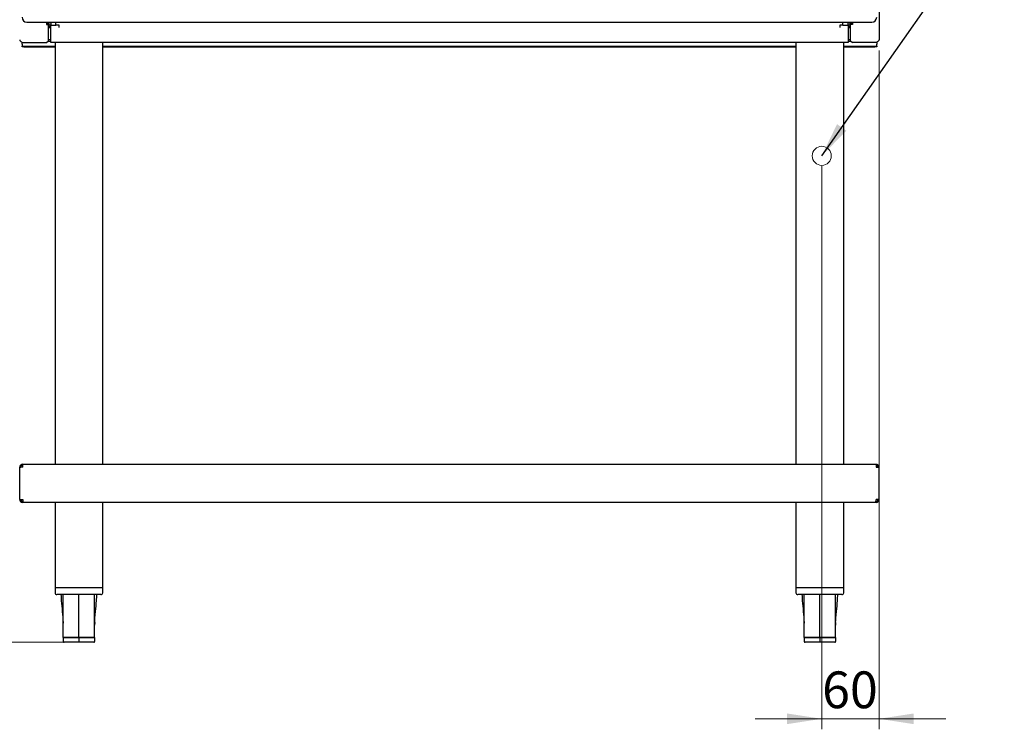
# Model space of a CAD drawing. Units: millimetres. Extents: x 5 to 415, y 5 to 292.
# Drawn here: x 72 to 166, y 63 to 130 of the extents above; entities that cross this region are included whole.
import ezdxf

# ---------------------------------------------------------------- set-up
doc = ezdxf.new("R2010")
doc.units = ezdxf.units.MM
doc.styles.add('SLDTEXTSTYLE0', font='TXT', dxfattribs={"width": 0.75})
doc.dimstyles.new('SLDDIMSTYLE0', dxfattribs={"dimtxt": 3.5, "dimasz": 3.302, "dimexe": 0, "dimexo": 0.0625, "dimgap": 0.875, "dimtad": 1, "dimdec": 3, "dimlfac": 11, "dimrnd": 1e-09, "dimzin": 12, "dimdsep": 46, "dimtxsty": 'SLDTEXTSTYLE0', "dimsah": 1, "dimcen": 0.09, "dimadec": 0, "dimazin": 3, "dimtfac": 1, "dimtdec": 3, "dimtmove": 0, "dimatfit": 0, "dimfxl": 0, "dimfrac": 2, "dimtolj": 1, "dimtzin": 12, "dimarcsym": 0})
doc.dimstyles.new('SLDDIMSTYLE1', dxfattribs={"dimtxt": 3.5, "dimasz": 3.302, "dimexe": 0, "dimexo": 0.0625, "dimgap": 0.875, "dimtad": 1, "dimdec": 3, "dimlfac": 11, "dimrnd": 1e-09, "dimzin": 12, "dimdsep": 46, "dimtxsty": 'SLDTEXTSTYLE0', "dimsah": 1, "dimcen": 0.09, "dimadec": 0, "dimazin": 3, "dimtfac": 1, "dimtdec": 3, "dimtofl": 0, "dimtmove": 0, "dimatfit": 3, "dimfxl": 0, "dimfrac": 2, "dimtolj": 1, "dimtzin": 12, "dimarcsym": 0})
doc.dimstyles.new('SLDDIMSTYLE2', dxfattribs={"dimtxt": 0.18, "dimasz": 3.302, "dimexe": 0, "dimexo": 0.0625, "dimgap": 0, "dimtad": 0, "dimtih": 1, "dimtoh": 1, "dimdec": 0, "dimrnd": 1e-09, "dimzin": 0, "dimdsep": 46, "dimtxsty": 'Standard', "dimsah": 1, "dimcen": 0.09, "dimadec": 0, "dimazin": 0, "dimtfac": 3.302, "dimtdec": 0, "dimtofl": 0, "dimtmove": 0, "dimatfit": 3, "dimfxl": 0, "dimfrac": 2, "dimtolj": 1, "dimtzin": 0, "dimarcsym": 0})

# ---------------------------------------------------------------- blocks, each defined once
blk = doc.blocks.new('_D')
at = {"color": 7, "linetype": 'Continuous', "lineweight": 18}
for p, q in [((154.224, 127.405), (154.224, 62.748)), ((148.77, 116.36), (148.77, 62.748)), ((148.77, 63.748), (142.42, 63.748)), ((148.77, 63.748), (154.224, 63.748)), ((154.224, 63.748), (160.574, 63.748))]:
    blk.add_line(p, q, dxfattribs=at)
for points in [[(148.77, 63.748), (145.468, 64.256), (145.468, 63.24)], [(154.224, 63.748), (157.526, 63.24), (157.526, 64.256)]]:
    blk.add_solid(points, dxfattribs=at)
at = {"color": 7, "linetype": 'Continuous', "lineweight": 18, "insert": (148.803, 68.259), "char_height": 3.5, "attachment_point": 1, "style": 'SLDTEXTSTYLE0'}
blk.add_mtext('60', dxfattribs=at)
blk = doc.blocks.new('_D_1')
at = {"color": 7, "linetype": 'Continuous', "lineweight": 18}
for p, q in [((71.406, 173.669), (59.963, 173.669)), ((60.963, 173.669), (60.963, 71.033)), ((77.043, 71.033), (59.963, 71.033))]:
    blk.add_line(p, q, dxfattribs=at)
for points in [[(60.963, 173.669), (60.455, 170.367), (61.471, 170.367)], [(60.963, 71.033), (61.471, 74.335), (60.455, 74.335)]]:
    blk.add_solid(points, dxfattribs=at)
at = {"color": 7, "linetype": 'Continuous', "lineweight": 18, "insert": (56.452, 118.832), "char_height": 3.5, "attachment_point": 1, "rotation": 90, "style": 'SLDTEXTSTYLE0'}
blk.add_mtext('1130', dxfattribs=at)

msp = doc.modelspace()

# ---------------------------------------------------------------- linework, layer by layer
at = {"color": 7, "linetype": 'Continuous', "lineweight": 25}
for p, q in [((154.224496, 136.859865), (154.224496, 128.40532)), ((73.088132, 130.096229), (153.542678, 130.096229)), ((74.951769, 130.050774), (74.951769, 129.868956)), ((75.215405, 130.050774), (74.951769, 130.050774)), ((74.951769, 129.868956), (75.088132, 129.868956)), ((75.024496, 130.032592), (75.024496, 130.050774)), ((75.133587, 129.823502), (75.088132, 129.868956)), ((75.133587, 130.032592), (75.133587, 130.050774)), ((75.133587, 128.323502), (75.133587, 129.823502)), ((75.133587, 129.696229), (75.36086, 129.696229)), ((75.133587, 129.587138), (75.36086, 129.587138)), ((75.215405, 130.050774), (75.215405, 130.096229)), ((75.36086, 130.032592), (75.36086, 129.80532)), ((75.36086, 129.80532), (75.86086, 129.80532)), ((75.36086, 129.468956), (75.36086, 129.80532)), ((75.36086, 128.478047), (75.36086, 129.468956)), ((75.86086, 129.80532), (75.86086, 130.096229)), ((76.151769, 129.80532), (75.86086, 129.80532)), ((75.863301, 129.767714), (75.86086, 129.80532)), ((76.151769, 129.567221), (76.151769, 129.80532)), ((150.479041, 129.80532), (150.479041, 129.567221)), ((150.769951, 129.80532), (150.479041, 129.80532)), ((150.769951, 129.80532), (150.76751, 129.767714)), ((150.769951, 129.80532), (150.769951, 130.096229)), ((150.769951, 129.80532), (151.269951, 129.80532)), ((151.269951, 129.80532), (151.269951, 130.032592)), ((151.269951, 129.80532), (151.269951, 129.468956)), ((151.269951, 129.696229), (151.497223, 129.696229)), ((151.269951, 129.587138), (151.497223, 129.587138)), ((151.269951, 129.468956), (151.269951, 128.478047)), ((151.415405, 130.050774), (151.415405, 130.096229)), ((151.679041, 130.050774), (151.415405, 130.050774)), ((151.497223, 130.050774), (151.497223, 130.032592)), ((151.542678, 129.868956), (151.497223, 129.823502)), ((151.497223, 128.323502), (151.497223, 129.823502)), ((151.679041, 129.868956), (151.542678, 129.868956)), ((151.606314, 130.050774), (151.606314, 130.032592)), ((151.679041, 130.050774), (151.679041, 129.868956)), ((75.133587, 128.450774), (75.36086, 128.450774)), ((75.36086, 128.141683), (75.36086, 128.478047)), ((151.269951, 128.478047), (151.269951, 128.141683)), ((151.269951, 128.450774), (151.497223, 128.450774)), ((72.633587, 127.987138), (72.633587, 128.148917)), ((72.633587, 127.987138), (72.633587, 127.80532)), ((72.633587, 127.723502), (72.633587, 127.80532)), ((72.633587, 127.80532), (72.815405, 127.80532)), ((72.815405, 127.723502), (72.633587, 127.723502)), ((72.669951, 128.141683), (74.951769, 128.141683)), ((72.815405, 127.80532), (72.815405, 127.723502)), ((72.815405, 127.80532), (75.769951, 127.80532)), ((72.815405, 127.723502), (75.769951, 127.723502)), ((74.951769, 128.141683), (75.133587, 128.323502)), ((75.079041, 128.268956), (75.36086, 128.268956)), ((151.269951, 128.141683), (75.36086, 128.141683)), ((75.769951, 128.141683), (75.769951, 87.987138)), ((80.315405, 87.987138), (80.315405, 128.141683)), ((80.315405, 127.80532), (146.315405, 127.80532)), ((80.315405, 127.723502), (146.315405, 127.723502)), ((146.315405, 128.141683), (146.315405, 87.987138)), ((150.86086, 87.987138), (150.86086, 128.141683)), ((150.86086, 127.80532), (153.815405, 127.80532)), ((150.86086, 127.723502), (153.815405, 127.723502)), ((151.269951, 128.268956), (151.551769, 128.268956)), ((151.497223, 128.323502), (151.679041, 128.141683)), ((153.96086, 128.141683), (151.679041, 128.141683)), ((153.815405, 127.723502), (153.815405, 127.80532)), ((153.815405, 127.80532), (153.997223, 127.80532)), ((153.997223, 127.723502), (153.815405, 127.723502)), ((153.997223, 128.148917), (153.997223, 127.987138)), ((153.997223, 127.80532), (153.997223, 127.987138)), ((153.997223, 127.80532), (153.997223, 127.723502)), ((72.697223, 87.696229), (72.406314, 87.680158)), ((72.406314, 87.696229), (72.515405, 87.696229)), ((72.406314, 87.680158), (72.406314, 87.696229)), ((72.406314, 84.641683), (72.406314, 87.680158)), ((72.515405, 87.686185), (72.515405, 87.696229)), ((72.697223, 87.987138), (153.933587, 87.987138)), ((72.697223, 87.696229), (72.697223, 87.987138)), ((153.933587, 87.987138), (153.933587, 87.696229)), ((153.933587, 87.696229), (154.224496, 87.680158)), ((154.224496, 87.696229), (154.115405, 87.696229)), ((154.115405, 87.686185), (154.115405, 87.696229)), ((154.224496, 87.680158), (154.224496, 87.696229)), ((154.224496, 84.641683), (154.224496, 87.680158)), ((72.406314, 84.641683), (72.697223, 84.641683)), ((72.697223, 84.641683), (72.713294, 84.350774)), ((72.697223, 84.350774), (72.697223, 84.459865)), ((72.707267, 84.459865), (72.697223, 84.459865)), ((153.917516, 84.350774), (153.933587, 84.641683)), ((153.933587, 84.459865), (153.923543, 84.459865)), ((154.224496, 84.641683), (153.933587, 84.641683)), ((153.933587, 84.350774), (153.933587, 84.459865)), ((72.713294, 84.350774), (72.697223, 84.350774)), ((153.917516, 84.350774), (72.713294, 84.350774)), ((75.769951, 84.350774), (75.769951, 76.214411)), ((80.315405, 76.214411), (80.315405, 84.350774)), ((146.315405, 84.350774), (146.315405, 76.214411)), ((150.86086, 76.214411), (150.86086, 84.350774)), ((153.933587, 84.350774), (153.917516, 84.350774)), ((75.769951, 76.214411), (75.769951, 75.759865)), ((78.042678, 76.214411), (75.769951, 76.214411)), ((80.315405, 76.214411), (78.042678, 76.214411)), ((80.315405, 75.759865), (80.315405, 76.214411)), ((146.315405, 76.214411), (146.315405, 75.759865)), ((148.588132, 76.214411), (146.315405, 76.214411)), ((150.86086, 76.214411), (148.588132, 76.214411)), ((150.86086, 75.759865), (150.86086, 76.214411)), ((78.042678, 75.578047), (75.951769, 75.578047)), ((80.133587, 75.578047), (78.042678, 75.578047)), ((148.588132, 75.578047), (146.497223, 75.578047)), ((150.679041, 75.578047), (148.588132, 75.578047)), ((76.54066, 72.91416), (76.542674, 72.850373)), ((79.544695, 72.91416), (79.542155, 72.674872)), ((147.086115, 72.91416), (147.088129, 72.850373)), ((150.09015, 72.91416), (150.087609, 72.674872)), ((78.042678, 71.492462), (76.542678, 71.492462)), ((76.542678, 71.487138), (76.542678, 71.123502)), ((76.542678, 71.487138), (78.042678, 71.487138)), ((76.633587, 71.492462), (76.633587, 71.487138)), ((78.042678, 71.492462), (78.042678, 71.487138)), ((79.542678, 71.492462), (78.042678, 71.492462)), ((78.042678, 71.487138), (79.542678, 71.487138)), ((78.042678, 71.487138), (78.042678, 71.123502)), ((79.451769, 71.492462), (79.451769, 71.487138)), ((79.542678, 71.487138), (79.542678, 71.123502)), ((148.588132, 71.492462), (147.088132, 71.492462)), ((147.088132, 71.487138), (147.088132, 71.123502)), ((147.088132, 71.487138), (148.588132, 71.487138)), ((147.179041, 71.492462), (147.179041, 71.487138)), ((148.588132, 71.492462), (148.588132, 71.487138)), ((150.088132, 71.492462), (148.588132, 71.492462)), ((148.588132, 71.487138), (150.088132, 71.487138)), ((148.588132, 71.487138), (148.588132, 71.123502)), ((149.997223, 71.492462), (149.997223, 71.487138)), ((150.088132, 71.487138), (150.088132, 71.123502)), ((78.042678, 71.032592), (76.633587, 71.032592)), ((78.042678, 71.032592), (78.042678, 71.123502)), ((79.451769, 71.032592), (78.042678, 71.032592)), ((148.588132, 71.032592), (147.179041, 71.032592)), ((148.588132, 71.032592), (148.588132, 71.123502)), ((149.997223, 71.032592), (148.588132, 71.032592))]:
    msp.add_line(p, q, dxfattribs=at)
at = {"color": 7, "linetype": 'Continuous', "lineweight": 25, "flags": 128}
for points in [[(75.973882, 129.767714), (75.973444, 129.769849), (75.969951, 129.80532)], [(150.66086, 129.80532), (150.657366, 129.769849), (150.656928, 129.767714)]]:
    msp.add_lwpolyline(points, dxfattribs=at)
at = {"color": 7, "linetype": 'Continuous', "lineweight": 18}
msp.add_circle((148.769951, 117.359865), 0.909091, dxfattribs=at)
at = {"color": 7, "linetype": 'Continuous', "lineweight": 25}
for centre, radius, start, end in [((73.088132, 130.550774), 0.454545, 180, 270), ((153.542678, 130.550774), 0.454545, 270, 0), ((75.36086, 130.032592), 0.336364, 180, 209.10990893), ((75.36086, 130.032592), 0.227273, 180, 270), ((75.36086, 130.032592), 0.336364, 227.49335769, 270), ((151.269951, 130.032592), 0.227273, 270, 0), ((151.269951, 130.032592), 0.336364, 270, 312.5066423), ((151.269951, 130.032592), 0.336364, 330.89009107, 0), ((72.697223, 84.641683), 0.290909, 180, 270), ((72.697223, 84.641683), 0.181818, 180, 270), ((153.933587, 84.641683), 0.181818, 270, 0), ((153.933587, 84.641683), 0.290909, 270, 0), ((75.951769, 75.759865), 0.181818, 180, 270), ((80.133587, 75.759865), 0.181818, 270, 0), ((146.497223, 75.759865), 0.181818, 180, 270), ((150.679041, 75.759865), 0.181818, 270, 0), ((76.633587, 71.123502), 0.090909, 180, 270), ((79.451769, 71.123502), 0.090909, 270, 0), ((147.179041, 71.123502), 0.090909, 180, 270), ((149.997223, 71.123502), 0.090909, 270, 0)]:
    msp.add_arc(centre, radius, start, end, dxfattribs=at)
for points, knots in [([(75.215405, 130.08401), (75.215891, 130.083788), (75.226085, 130.079128), (75.250093, 130.070155), (75.286828, 130.056968), (75.324335, 130.044486), (75.349409, 130.036321), (75.36086, 130.032592)], [0, 0, 0, 0, 0.012966486, 0.271868081, 0.523473436, 0.782374783, 1, 1, 1, 1]), ([(75.215405, 130.065794), (75.221754, 130.064211), (75.245432, 130.058309), (75.283039, 130.049832), (75.325547, 130.040354), (75.349048, 130.035188), (75.36086, 130.032592)], [0, 0, 0, 0, 0.142948623, 0.533147187, 0.765350384, 1, 1, 1, 1]), ([(151.269951, 130.032592), (151.283204, 130.036904), (151.310094, 130.045652), (151.348906, 130.058714), (151.384981, 130.071547), (151.405449, 130.079945), (151.415405, 130.08403)], [0, 0, 0, 0, 0.25147585, 0.510240972, 0.76176549, 1, 1, 1, 1]), ([(151.269951, 130.032592), (151.287904, 130.036547), (151.324271, 130.044557), (151.372234, 130.055296), (151.400186, 130.062082), (151.41143, 130.064812)], [0, 0, 0, 0, 0.368214217, 0.745850514, 1, 1, 1, 1]), ([(72.406314, 128.40532), (72.410432, 128.382933), (72.418669, 128.338142), (72.481921, 128.270953), (72.569705, 128.20543), (72.637428, 128.162365), (72.669951, 128.141683)], [0, 0, 0, 0, 0.254705199, 0.509597071, 0.764490051, 1, 1, 1, 1]), ([(154.224496, 128.40532), (154.220379, 128.382933), (154.212141, 128.338143), (154.14889, 128.270954), (154.061106, 128.205431), (153.993383, 128.162365), (153.96086, 128.141683)], [0, 0, 0, 0, 0.254702095, 0.509593956, 0.764486935, 1, 1, 1, 1]), ([(76.337056, 75.578047), (76.344108, 75.384166), (76.363834, 74.841779), (76.475451, 73.957147), (76.518934, 73.261662), (76.54066, 72.91416)], [0, 0, 0, 0, 0.217743813, 0.609142031, 1, 1, 1, 1]), ([(76.542678, 71.492462), (76.542772, 72.341341), (76.542923, 73.703204), (76.545247, 75.065064), (76.546123, 75.578047)], [0, 0, 0, 0, 0.623321668, 1, 1, 1, 1]), ([(78.042678, 71.492462), (78.042678, 72.341341), (78.042678, 73.703204), (78.042678, 75.065064), (78.042678, 75.578047)], [0, 0, 0, 0, 0.623321668, 1, 1, 1, 1]), ([(79.542682, 72.850373), (79.539088, 72.80601), (79.531174, 72.70829), (79.614943, 74.034681), (79.720888, 74.832014), (79.741081, 75.381594), (79.748299, 75.578047)], [0, 0, 0, 0, 0.245269959, 0.54026221, 0.835662203, 1, 1, 1, 1]), ([(79.542678, 71.492462), (79.542584, 72.341341), (79.542433, 73.703204), (79.540108, 75.065064), (79.539233, 75.578047)], [0, 0, 0, 0, 0.623321668, 1, 1, 1, 1]), ([(146.882511, 75.578047), (146.889562, 75.384166), (146.909288, 74.841779), (147.020905, 73.957147), (147.064388, 73.261662), (147.086115, 72.91416)], [0, 0, 0, 0, 0.217743813, 0.609142031, 1, 1, 1, 1]), ([(147.088132, 71.492462), (147.088226, 72.341341), (147.088377, 73.703204), (147.090702, 75.065064), (147.091578, 75.578047)], [0, 0, 0, 0, 0.623321668, 1, 1, 1, 1]), ([(148.588132, 71.492462), (148.588132, 72.341341), (148.588132, 73.703204), (148.588132, 75.065064), (148.588132, 75.578047)], [0, 0, 0, 0, 0.623321668, 1, 1, 1, 1]), ([(150.088136, 72.850373), (150.084543, 72.80601), (150.076628, 72.70829), (150.160398, 74.034681), (150.266342, 74.832014), (150.286535, 75.381594), (150.293754, 75.578047)], [0, 0, 0, 0, 0.245269959, 0.54026221, 0.835662203, 1, 1, 1, 1]), ([(150.088132, 71.492462), (150.088038, 72.341341), (150.087887, 73.703204), (150.085563, 75.065064), (150.084687, 75.578047)], [0, 0, 0, 0, 0.623321668, 1, 1, 1, 1])]:
    msp.add_open_spline(points, degree=3, knots=knots, dxfattribs=at)
for points in [[(72.697223, 87.987138), (72.659103, 87.982765), (72.582864, 87.974019), (72.486705, 87.906747), (72.419433, 87.810588), (72.410687, 87.734349), (72.406314, 87.696229)], [(72.697223, 87.878047), (72.673398, 87.875314), (72.625749, 87.869848), (72.565649, 87.827803), (72.523604, 87.767704), (72.518138, 87.720054), (72.515405, 87.696229)], [(154.224496, 87.696229), (154.220123, 87.734349), (154.211378, 87.810588), (154.144105, 87.906747), (154.047947, 87.974019), (153.971707, 87.982765), (153.933587, 87.987138)], [(154.115405, 87.696229), (154.112672, 87.720054), (154.107206, 87.767704), (154.065161, 87.827803), (154.005062, 87.869848), (153.957412, 87.875314), (153.933587, 87.878047)]]:
    msp.add_open_spline(points, degree=3, dxfattribs=at)

# ---------------------------------------------------------------- dimensions: what is measured, and where the dimension line sits
at = {"color": 7, "linetype": 'Continuous', "lineweight": 18}
for base, p1, p2, angle, dimstyle, picture, middle in [((60.96334, 71.032592), (72.406314, 173.668956), (78.042678, 71.032592), 90, 'SLDDIMSTYLE1', '_D_1', (60.96334, 124.003738)), ((154.224496, 63.747565), (148.769951, 117.359865), (154.224496, 128.40532), 0, 'SLDDIMSTYLE0', '_D', (151.389434, 63.747565))]:
    dim = msp.add_linear_dim(base=base, p1=p1, p2=p2, angle=angle, dimstyle=dimstyle, dxfattribs=at)
    dim.commit()
    dim.dimension.update_dxf_attribs({"geometry": picture, "text_midpoint": middle, "dimtype": 160})

# ---------------------------------------------------------------- leaders
at = {"color": 7, "linetype": 'Continuous', "lineweight": 0}
msp.add_leader([(148.769951, 117.359865), (166.147919, 142.15597)], dimstyle='SLDDIMSTYLE2', dxfattribs=at)

doc.saveas('drawing.dxf')
